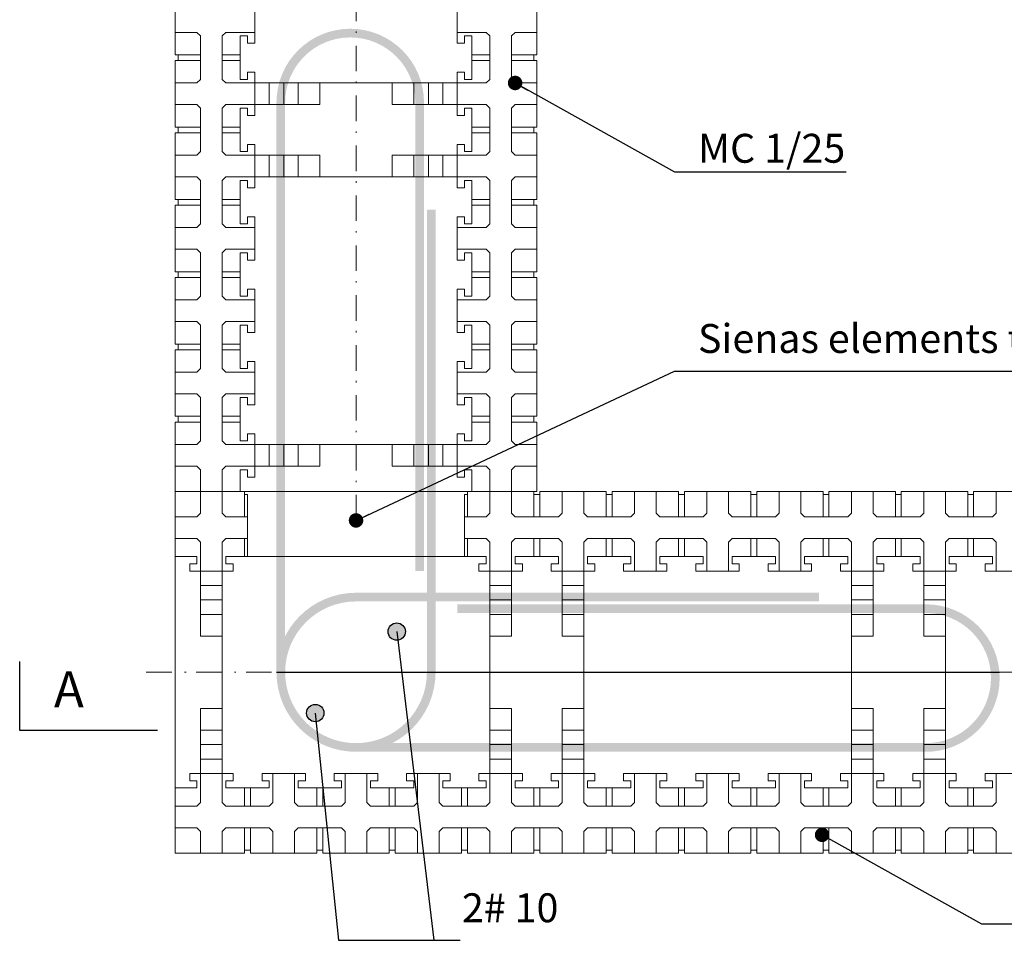
# Model space of a CAD drawing. Units: millimetres. Extents: x 117 to 335, y 336 to 638.
# Drawn here: x 217 to 285, y 505 to 568 of the extents above; entities that cross this region are included whole.
import ezdxf

# ---------------------------------------------------------------- set-up
doc = ezdxf.new("R2010")
doc.units = ezdxf.units.MM
doc.linetypes.add('DOT___DASHED', pattern=[3.351389, 1.763889, -0.881944, 0, -0.705556])
doc.layers.add('DIMENSIONING', color=1, linetype='Continuous')
doc.styles.add('ETA_STYLE', font='arial.ttf')
doc.dimstyles.new('ETA_STYLE', dxfattribs={"dimtxt": 2, "dimasz": 2, "dimexe": 1.25, "dimexo": 0.625, "dimtad": 1, "dimlfac": 10, "dimtxsty": 'ETA_STYLE', "dimblk": 'DOTSMALL', "dimcen": 9, "dimadec": 0, "dimazin": 0, "dimtfac": 1, "dimtmove": 2, "dimatfit": 3, "dimldrblk": 'DOT', "dimfxl": 1, "dimarcsym": 0})

# ---------------------------------------------------------------- blocks, each defined once
blk = doc.blocks.new('_DotSmall')
at = {"color": 0, "linetype": 'ByBlock', "const_width": 0.5}
blk.add_lwpolyline([(-0.0625, 0, 1), (0.0625, 0, 1)], format="xyb", close=True, dxfattribs=at)

msp = doc.modelspace()

# ---------------------------------------------------------------- hatches: boundary and pattern name
at = {"layer": 'DIMENSIONING'}
h = msp.add_hatch(color=256, dxfattribs=at)
edge = h.paths.add_edge_path()
edge.add_line((244.5836, 530.1627), (245.1836, 530.1627))
edge.add_line((245.1836, 530.1627), (245.1836, 562.5627))
edge.add_arc((240.0836, 562.5627), 5.1, 0, 180)
edge.add_line((234.9836, 562.5627), (234.9836, 523.1627))
edge.add_arc((240.4836, 523.1627), 5.5, 180, 360)
edge.add_line((245.9836, 523.1627), (245.9836, 555.1627))
edge.add_line((245.9836, 555.1627), (245.3836, 555.1627))
edge.add_line((245.3836, 555.1627), (245.3836, 523.1627))
edge.add_arc((240.4836, 523.1627), 4.9, 180, 360, ccw=False)
edge.add_line((235.5836, 523.1627), (235.5836, 562.5627))
edge.add_arc((240.0836, 562.5627), 4.5, 0, 180, ccw=False)
edge.add_line((244.5836, 562.5627), (244.5836, 530.1627))
h = msp.add_hatch(color=256, dxfattribs=at)
edge = h.paths.add_edge_path()
edge.add_line((247.4836, 527.2627), (247.4836, 527.8627))
edge.add_line((247.4836, 527.8627), (279.8836, 527.8627))
edge.add_arc((279.8836, 522.7627), 5.1, -90, 90, ccw=False)
edge.add_line((279.8836, 517.6627), (240.4836, 517.6627))
edge.add_arc((240.4836, 523.1627), 5.5, 90, 270, ccw=False)
edge.add_line((240.4836, 528.6627), (272.4836, 528.6627))
edge.add_line((272.4836, 528.6627), (272.4836, 528.0627))
edge.add_line((272.4836, 528.0627), (240.4836, 528.0627))
edge.add_arc((240.4836, 523.1627), 4.9, 90, 270)
edge.add_line((240.4836, 518.2627), (279.8836, 518.2627))
edge.add_arc((279.8836, 522.7627), 4.5, 270, 450)
edge.add_line((279.8836, 527.2627), (247.4836, 527.2627))
h = msp.add_hatch(color=256, dxfattribs=at)
edge = h.paths.add_edge_path()
edge.add_arc((243.3002, 525.9793), 0.6, 0, 360)
edge = h.paths.add_edge_path()
edge.add_arc((237.6671, 520.3462), 0.6, 0, 360)

# ---------------------------------------------------------------- linework, layer by layer
at = {"color": 5, "linetype": 'Continuous', "lineweight": 0}
for p, q in [((232.9836, 535.4627), (232.9836, 531.1628)), ((247.9836, 535.4627), (247.9836, 531.1628))]:
    msp.add_line(p, q, dxfattribs=at)
for p, q in [((217.2298, 519.14), (217.2298, 523.9037)), ((226.7573, 519.14), (217.2298, 519.14))]:
    msp.add_line(p, q)
at = {"color": 8, "linetype": 'DOT___DASHED', "lineweight": 0}
for points in [[(240.4836, 533.6627), (240.4836, 637.6627)], [(225.9836, 523.1627), (329.9836, 523.1627)]]:
    msp.add_lwpolyline(points, dxfattribs=at)
at = {"color": 5, "linetype": 'Continuous', "lineweight": 0}
for points in [[(227.9836, 570.4627), (227.9836, 565.8627)], [(252.9836, 570.4627), (252.9836, 565.8627)], [(233.4836, 566.6627), (233.4836, 569.6627)], [(247.4836, 566.6627), (247.4836, 569.6627)], [(232.4836, 567.1627), (232.4836, 564.1627)], [(232.9836, 567.1627), (232.4836, 567.1627)], [(232.9836, 566.6627), (232.9836, 567.1627)], [(247.9836, 567.1627), (248.4837, 567.1627)], [(247.9836, 566.6627), (247.9836, 567.1627)], [(248.4837, 567.1627), (248.4837, 564.1627)], [(232.9836, 566.6627), (233.4836, 566.6627)], [(247.9836, 566.6627), (247.4836, 566.6627)], [(228.1836, 565.8627), (227.9836, 565.8627)], [(228.1836, 565.4627), (228.1836, 565.8627)], [(252.7836, 565.8627), (252.9836, 565.8627)], [(252.7836, 565.4627), (252.7836, 565.8627)], [(227.9836, 565.4627), (227.9836, 560.8627)], [(227.9836, 565.4627), (228.1836, 565.4627)], [(252.9836, 565.4627), (252.7836, 565.4627)], [(252.9836, 565.4627), (252.9836, 560.8627)], [(232.9836, 564.6627), (232.9836, 564.1627)], [(233.4836, 564.6627), (232.9836, 564.6627)], [(233.4836, 561.6627), (233.4836, 564.6627)], [(247.4836, 561.6627), (247.4836, 564.6627)], [(247.4836, 564.6627), (247.9836, 564.6627)], [(247.9836, 564.6627), (247.9836, 564.1627)], [(232.9836, 564.1627), (232.4836, 564.1627)], [(233.4836, 563.9127), (247.4836, 563.9127)], [(247.9836, 564.1627), (248.4837, 564.1627)], [(232.4836, 562.1627), (232.4836, 559.1627)], [(232.9836, 562.1627), (232.4836, 562.1627)], [(232.9836, 561.6627), (232.9836, 562.1627)], [(232.9836, 561.6627), (233.4836, 561.6627)], [(247.9836, 561.6627), (247.4836, 561.6627)], [(247.9836, 562.1627), (248.4837, 562.1627)], [(247.9836, 561.6627), (247.9836, 562.1627)], [(248.4837, 562.1627), (248.4837, 559.1627)], [(228.1836, 560.8627), (227.9836, 560.8627)], [(228.1836, 560.8627), (227.9836, 560.8627)], [(227.9836, 560.4627), (228.1836, 560.4627)], [(227.9836, 560.4627), (227.9836, 555.8627)], [(227.9836, 560.4627), (228.1836, 560.4627)], [(228.1836, 560.4627), (228.1836, 560.8627)], [(228.1836, 560.4627), (228.1836, 560.8627)], [(252.7836, 560.8627), (252.9836, 560.8627)], [(252.7836, 560.4627), (252.7836, 560.8627)], [(252.7836, 560.8627), (252.9836, 560.8627)], [(252.7836, 560.4627), (252.7836, 560.8627)], [(252.9836, 560.4627), (252.7836, 560.4627)], [(252.9836, 560.4627), (252.7836, 560.4627)], [(252.9836, 560.4627), (252.9836, 555.8627)], [(232.9836, 559.6627), (232.9836, 559.1627)], [(233.4836, 559.6627), (232.9836, 559.6627)], [(233.4836, 556.6627), (233.4836, 559.6627)], [(247.4836, 556.6627), (247.4836, 559.6627)], [(247.4836, 559.6627), (247.9836, 559.6627)], [(247.9836, 559.6627), (247.9836, 559.1627)], [(232.9836, 559.1627), (232.4836, 559.1627)], [(247.9836, 559.1627), (248.4837, 559.1627)], [(232.4836, 557.1627), (232.4836, 554.1627)], [(232.9836, 557.1627), (232.4836, 557.1627)], [(232.9836, 556.6627), (232.9836, 557.1627)], [(233.4836, 557.4127), (247.4836, 557.4127)], [(247.9836, 557.1627), (248.4837, 557.1627)], [(247.9836, 556.6627), (247.9836, 557.1627)], [(248.4837, 557.1627), (248.4837, 554.1627)], [(232.9836, 556.6627), (233.4836, 556.6627)], [(247.9836, 556.6627), (247.4836, 556.6627)], [(228.1836, 555.8627), (227.9836, 555.8627)], [(228.1836, 555.4627), (228.1836, 555.8627)], [(252.7836, 555.8627), (252.9836, 555.8627)], [(252.7836, 555.4627), (252.7836, 555.8627)], [(227.9836, 555.4627), (227.9836, 550.8627)], [(227.9836, 555.4627), (228.1836, 555.4627)], [(252.9836, 555.4627), (252.7836, 555.4627)], [(252.9836, 555.4627), (252.9836, 550.8627)], [(232.9836, 554.1627), (232.4836, 554.1627)], [(232.9836, 554.6627), (232.9836, 554.1627)], [(233.4836, 554.6627), (232.9836, 554.6627)], [(233.4836, 551.6627), (233.4836, 554.6627)], [(247.4836, 551.6627), (247.4836, 554.6627)], [(247.4836, 554.6627), (247.9836, 554.6627)], [(247.9836, 554.6627), (247.9836, 554.1627)], [(247.9836, 554.1627), (248.4837, 554.1627)], [(232.4836, 552.1627), (232.4836, 549.1627)], [(232.9836, 552.1627), (232.4836, 552.1627)], [(232.9836, 551.6627), (232.9836, 552.1627)], [(247.9836, 552.1627), (248.4837, 552.1627)], [(247.9836, 551.6627), (247.9836, 552.1627)], [(248.4837, 552.1627), (248.4837, 549.1627)], [(232.9836, 551.6627), (233.4836, 551.6627)], [(247.9836, 551.6627), (247.4836, 551.6627)], [(228.1836, 550.8627), (227.9836, 550.8627)], [(228.1836, 550.4627), (228.1836, 550.8627)], [(252.7836, 550.8627), (252.9836, 550.8627)], [(252.7836, 550.4627), (252.7836, 550.8627)], [(227.9836, 550.4627), (227.9836, 545.8627)], [(227.9836, 550.4627), (228.1836, 550.4627)], [(252.9836, 550.4627), (252.7836, 550.4627)], [(252.9836, 550.4627), (252.9836, 545.8627)], [(232.9836, 549.6627), (232.9836, 549.1627)], [(233.4836, 549.6627), (232.9836, 549.6627)], [(233.4836, 546.6627), (233.4836, 549.6627)], [(247.4836, 546.6627), (247.4836, 549.6627)], [(247.4836, 549.6627), (247.9836, 549.6627)], [(247.9836, 549.6627), (247.9836, 549.1627)], [(232.9836, 549.1627), (232.4836, 549.1627)], [(247.9836, 549.1627), (248.4837, 549.1627)], [(232.4836, 547.1627), (232.4836, 544.1627)], [(232.9836, 547.1627), (232.4836, 547.1627)], [(232.9836, 546.6627), (232.9836, 547.1627)], [(232.9836, 546.6627), (233.4836, 546.6627)], [(247.9836, 546.6627), (247.4836, 546.6627)], [(247.9836, 547.1627), (248.4837, 547.1627)], [(247.9836, 546.6627), (247.9836, 547.1627)], [(248.4837, 547.1627), (248.4837, 544.1627)], [(228.1836, 545.8627), (227.9836, 545.8627)], [(227.9836, 545.4627), (227.9836, 540.8627)], [(227.9836, 545.4627), (228.1836, 545.4627)], [(228.1836, 545.4627), (228.1836, 545.8627)], [(252.7836, 545.8627), (252.9836, 545.8627)], [(252.7836, 545.4627), (252.7836, 545.8627)], [(252.9836, 545.4627), (252.7836, 545.4627)], [(252.9836, 545.4627), (252.9836, 540.8627)], [(232.9836, 544.6627), (232.9836, 544.1627)], [(233.4836, 544.6627), (232.9836, 544.6627)], [(233.4836, 541.6627), (233.4836, 544.6627)], [(247.4836, 541.6627), (247.4836, 544.6627)], [(247.4836, 544.6627), (247.9836, 544.6627)], [(247.9836, 544.6627), (247.9836, 544.1627)], [(232.9836, 544.1627), (232.4836, 544.1627)], [(247.9836, 544.1627), (248.4837, 544.1627)], [(232.4836, 542.1627), (232.4836, 539.1627)], [(232.9836, 542.1627), (232.4836, 542.1627)], [(232.9836, 541.6627), (232.9836, 542.1627)], [(247.9836, 542.1627), (248.4837, 542.1627)], [(247.9836, 541.6627), (247.9836, 542.1627)], [(248.4837, 542.1627), (248.4837, 539.1627)], [(232.9836, 541.6627), (233.4836, 541.6627)], [(247.9836, 541.6627), (247.4836, 541.6627)], [(228.1836, 540.8627), (227.9836, 540.8627)], [(228.1836, 540.4627), (228.1836, 540.8627)], [(252.7836, 540.8627), (252.9836, 540.8627)], [(252.7836, 540.4627), (252.7836, 540.8627)], [(227.9836, 540.4627), (227.9836, 535.6627)], [(227.9836, 540.4627), (228.1836, 540.4627)], [(252.9836, 540.4627), (252.7836, 540.4627)], [(252.9836, 540.4627), (252.9836, 535.6627)], [(232.4836, 539.1627), (232.9836, 539.1627)], [(232.9836, 539.6627), (233.4836, 539.6627)], [(232.9836, 539.6627), (232.9836, 539.1627)], [(233.4836, 539.6627), (233.4836, 536.6627)], [(247.9836, 539.6627), (247.4836, 539.6627)], [(247.4836, 539.6627), (247.4836, 536.6627)], [(247.9836, 539.6627), (247.9836, 539.1627)], [(248.4837, 539.1627), (247.9836, 539.1627)], [(249.4836, 538.9127), (231.4836, 538.9127)], [(232.4836, 535.6627), (232.4836, 537.1627)], [(232.4836, 537.1627), (232.9836, 537.1627)], [(232.9836, 536.6627), (232.9836, 537.1627)], [(247.9836, 536.6627), (247.9836, 537.1627)], [(248.4837, 537.1627), (247.9836, 537.1627)], [(248.4837, 535.6627), (248.4837, 537.1627)], [(233.4836, 536.6627), (232.9836, 536.6627)], [(247.4836, 536.6627), (247.9836, 536.6627)], [(252.9836, 535.6627), (227.9836, 535.6627)], [(232.7836, 535.6627), (227.9836, 535.6627)], [(227.9836, 535.6627), (227.9836, 510.6627)], [(232.7836, 535.6627), (232.7836, 535.4627)], [(232.7836, 535.4627), (232.7836, 533.9127)], [(232.7836, 535.4627), (232.9836, 535.4627)], [(247.9836, 535.4627), (248.1836, 535.4627)], [(248.1836, 535.4627), (248.1836, 535.6627)], [(252.7836, 535.6627), (248.1836, 535.6627)], [(248.1836, 535.4627), (248.1836, 533.9127)], [(252.7836, 535.6627), (252.7836, 535.4627)], [(252.7836, 535.6627), (252.7836, 535.4627)], [(252.7836, 535.4627), (253.1836, 535.4627)], [(252.7836, 535.4627), (253.1836, 535.4627)], [(253.1836, 535.4627), (253.1836, 535.6627)], [(253.1836, 535.4627), (253.1836, 535.6627)], [(257.7836, 535.6627), (253.1836, 535.6627)], [(257.7836, 535.6627), (257.7836, 535.4627)], [(257.7836, 535.4627), (258.1836, 535.4627)], [(258.1836, 535.4627), (258.1836, 535.6627)], [(262.7836, 535.6627), (258.1836, 535.6627)], [(262.7836, 535.6627), (262.7836, 535.4627)], [(262.7836, 535.4627), (263.1836, 535.4627)], [(263.1836, 535.4627), (263.1836, 535.6627)], [(267.7836, 535.6627), (263.1836, 535.6627)], [(267.7836, 535.6627), (267.7836, 535.4627)], [(267.7836, 535.4627), (268.1836, 535.4627)], [(268.1836, 535.4627), (268.1836, 535.6627)], [(272.7836, 535.6627), (268.1836, 535.6627)], [(272.7836, 535.6627), (272.7836, 535.4627)], [(272.7836, 535.4627), (273.1836, 535.4627)], [(273.1836, 535.4627), (273.1836, 535.6627)], [(277.7836, 535.6627), (273.1836, 535.6627)], [(277.7836, 535.6627), (277.7836, 535.4627)], [(277.7836, 535.4627), (278.1836, 535.4627)], [(278.1836, 535.4627), (278.1836, 535.6627)], [(282.7836, 535.6627), (278.1836, 535.6627)], [(282.7836, 535.6627), (282.7836, 535.4627)], [(282.7836, 535.4627), (283.1836, 535.4627)], [(283.1836, 535.4627), (283.1836, 535.6627)], [(287.7836, 535.6627), (283.1836, 535.6627)], [(232.7836, 531.1628), (232.7836, 532.4127)], [(248.1836, 532.4127), (248.1836, 531.1627)], [(231.2336, 532.1627), (231.2336, 514.1628)], [(227.9836, 531.1628), (229.4836, 531.1628)], [(229.4836, 531.1628), (229.4836, 530.6628)], [(247.9836, 531.1628), (231.4836, 531.1628)], [(231.4836, 531.1628), (231.4836, 530.6628)], [(249.4836, 531.1628), (247.9836, 531.1628)], [(249.4836, 530.6628), (249.4836, 531.1628)], [(251.4836, 530.6628), (251.4836, 531.1628)], [(254.4836, 531.1628), (251.4836, 531.1628)], [(254.4836, 530.6628), (254.4836, 531.1628)], [(256.4836, 530.6628), (256.4836, 531.1628)], [(259.4836, 531.1628), (256.4836, 531.1628)], [(259.4836, 530.6628), (259.4836, 531.1628)], [(261.4836, 530.6628), (261.4836, 531.1628)], [(264.4836, 531.1628), (261.4836, 531.1628)], [(264.4836, 530.6628), (264.4836, 531.1628)], [(266.4836, 530.6628), (266.4836, 531.1628)], [(269.4836, 531.1628), (266.4836, 531.1628)], [(269.4836, 530.6628), (269.4836, 531.1628)], [(271.4836, 530.6628), (271.4836, 531.1628)], [(274.4836, 531.1628), (271.4836, 531.1628)], [(274.4836, 530.6628), (274.4836, 531.1628)], [(276.4836, 530.6628), (276.4836, 531.1628)], [(279.4836, 531.1628), (276.4836, 531.1628)], [(279.4836, 530.6628), (279.4836, 531.1628)], [(281.4836, 530.6628), (281.4836, 531.1628)], [(284.4836, 531.1628), (281.4836, 531.1628)], [(284.4836, 530.6628), (284.4836, 531.1628)], [(228.9836, 530.6628), (229.4836, 530.6628)], [(228.9836, 530.1627), (228.9836, 530.6628)], [(231.9836, 530.6628), (231.4836, 530.6628)], [(231.9836, 530.6628), (231.9836, 530.1627)], [(248.9836, 530.6628), (248.9836, 530.1627)], [(248.9836, 530.6628), (249.4836, 530.6628)], [(251.9836, 530.6628), (251.4836, 530.6628)], [(251.9836, 530.1627), (251.9836, 530.6628)], [(253.9836, 530.6628), (253.9836, 530.1627)], [(253.9836, 530.6628), (254.4836, 530.6628)], [(256.9836, 530.6628), (256.4836, 530.6628)], [(256.9836, 530.1627), (256.9836, 530.6628)], [(258.9836, 530.6628), (258.9836, 530.1627)], [(258.9836, 530.6628), (259.4836, 530.6628)], [(261.9836, 530.6628), (261.4836, 530.6628)], [(261.9836, 530.1627), (261.9836, 530.6628)], [(263.9836, 530.6628), (263.9836, 530.1627)], [(263.9836, 530.6628), (264.4836, 530.6628)], [(266.9836, 530.6628), (266.4836, 530.6628)], [(266.9836, 530.1627), (266.9836, 530.6628)], [(268.9836, 530.6628), (268.9836, 530.1627)], [(268.9836, 530.6628), (269.4836, 530.6628)], [(271.9836, 530.6628), (271.4836, 530.6628)], [(271.9836, 530.1627), (271.9836, 530.6628)], [(273.9836, 530.6628), (273.9836, 530.1627)], [(273.9836, 530.6628), (274.4836, 530.6628)], [(276.9836, 530.6628), (276.4836, 530.6628)], [(276.9836, 530.1627), (276.9836, 530.6628)], [(278.9836, 530.6628), (278.9836, 530.1627)], [(278.9836, 530.6628), (279.4836, 530.6628)], [(281.9836, 530.6628), (281.4836, 530.6628)], [(281.9836, 530.1627), (281.9836, 530.6628)], [(283.9836, 530.6628), (283.9836, 530.1627)], [(283.9836, 530.6628), (284.4836, 530.6628)], [(231.9836, 530.1627), (228.9836, 530.1627)], [(248.9836, 530.1627), (251.9836, 530.1627)], [(249.7336, 516.1627), (249.7336, 530.1627)], [(253.9836, 530.1627), (256.9836, 530.1627)], [(256.2336, 516.1627), (256.2336, 530.1627)], [(258.9836, 530.1627), (261.9836, 530.1627)], [(263.9836, 530.1627), (266.9836, 530.1627)], [(268.9836, 530.1627), (271.9836, 530.1627)], [(273.9836, 530.1627), (276.9836, 530.1627)], [(274.7336, 516.1627), (274.7336, 530.1627)], [(278.9836, 530.1627), (281.9836, 530.1627)], [(281.2336, 516.1627), (281.2336, 530.1627)], [(283.9836, 530.1627), (286.9836, 530.1627)], [(231.9836, 516.1627), (228.9836, 516.1627)], [(228.9836, 516.1627), (228.9836, 515.6627)], [(231.9836, 515.6627), (231.9836, 516.1627)], [(233.9836, 515.6627), (233.9836, 516.1627)], [(233.9836, 516.1627), (236.9836, 516.1627)], [(236.9836, 516.1627), (236.9836, 515.6627)], [(238.9836, 515.6627), (238.9836, 516.1627)], [(238.9836, 516.1627), (241.9836, 516.1627)], [(241.9836, 516.1627), (241.9836, 515.6627)], [(243.9836, 515.6627), (243.9836, 516.1627)], [(243.9836, 516.1627), (246.9836, 516.1627)], [(246.9836, 516.1627), (246.9836, 515.6627)], [(248.9836, 515.6627), (248.9836, 516.1627)], [(248.9836, 516.1627), (251.9836, 516.1627)], [(251.9836, 516.1627), (251.9836, 515.6627)], [(253.9836, 515.6627), (253.9836, 516.1627)], [(253.9836, 516.1627), (256.9836, 516.1627)], [(256.9836, 516.1627), (256.9836, 515.6627)], [(258.9836, 515.6627), (258.9836, 516.1627)], [(258.9836, 516.1627), (261.9836, 516.1627)], [(261.9836, 516.1627), (261.9836, 515.6627)], [(263.9836, 515.6627), (263.9836, 516.1627)], [(263.9836, 516.1627), (266.9836, 516.1627)], [(266.9836, 516.1627), (266.9836, 515.6627)], [(268.9836, 515.6627), (268.9836, 516.1627)], [(268.9836, 516.1627), (271.9836, 516.1627)], [(271.9836, 516.1627), (271.9836, 515.6627)], [(273.9836, 515.6627), (273.9836, 516.1627)], [(273.9836, 516.1627), (276.9836, 516.1627)], [(276.9836, 516.1627), (276.9836, 515.6627)], [(278.9836, 515.6627), (278.9836, 516.1627)], [(278.9836, 516.1627), (281.9836, 516.1627)], [(281.9836, 516.1627), (281.9836, 515.6627)], [(283.9836, 515.6627), (283.9836, 516.1627)], [(283.9836, 516.1627), (286.9836, 516.1627)], [(228.9836, 515.6627), (229.4836, 515.6627)], [(229.4836, 515.1627), (229.4836, 515.6627)], [(231.4836, 515.1627), (231.4836, 515.6627)], [(231.9836, 515.6627), (231.4836, 515.6627)], [(233.9836, 515.6627), (234.4836, 515.6627)], [(234.4836, 515.6627), (234.4836, 515.1627)], [(236.4836, 515.6627), (236.4836, 515.1627)], [(236.9836, 515.6627), (236.4836, 515.6627)], [(238.9836, 515.6627), (239.4836, 515.6627)], [(239.4836, 515.6627), (239.4836, 515.1627)], [(241.4836, 515.6627), (241.4836, 515.1627)], [(241.9836, 515.6627), (241.4836, 515.6627)], [(243.9836, 515.6627), (244.4836, 515.6627)], [(244.4836, 515.6627), (244.4836, 515.1627)], [(246.4836, 515.6627), (246.4836, 515.1627)], [(246.9836, 515.6627), (246.4836, 515.6627)], [(248.9836, 515.6627), (249.4836, 515.6627)], [(249.4836, 515.6627), (249.4836, 515.1627)], [(251.4836, 515.6627), (251.4836, 515.1627)], [(251.9836, 515.6627), (251.4836, 515.6627)], [(253.9836, 515.6627), (254.4836, 515.6627)], [(254.4836, 515.6627), (254.4836, 515.1627)], [(256.4836, 515.6627), (256.4836, 515.1627)], [(256.9836, 515.6627), (256.4836, 515.6627)], [(258.9836, 515.6627), (259.4836, 515.6627)], [(259.4836, 515.6627), (259.4836, 515.1627)], [(261.4836, 515.6627), (261.4836, 515.1627)], [(261.9836, 515.6627), (261.4836, 515.6627)], [(263.9836, 515.6627), (264.4836, 515.6627)], [(264.4836, 515.6627), (264.4836, 515.1627)], [(266.4836, 515.6627), (266.4836, 515.1627)], [(266.9836, 515.6627), (266.4836, 515.6627)], [(268.9836, 515.6627), (269.4836, 515.6627)], [(269.4836, 515.6627), (269.4836, 515.1627)], [(271.4836, 515.6627), (271.4836, 515.1627)], [(271.9836, 515.6627), (271.4836, 515.6627)], [(273.9836, 515.6627), (274.4836, 515.6627)], [(274.4836, 515.6627), (274.4836, 515.1627)], [(276.4836, 515.6627), (276.4836, 515.1627)], [(276.9836, 515.6627), (276.4836, 515.6627)], [(278.9836, 515.6627), (279.4836, 515.6627)], [(279.4836, 515.6627), (279.4836, 515.1627)], [(281.4836, 515.6627), (281.4836, 515.1627)], [(281.9836, 515.6627), (281.4836, 515.6627)], [(283.9836, 515.6627), (284.4836, 515.6627)], [(284.4836, 515.6627), (284.4836, 515.1627)], [(227.9836, 515.1627), (229.4836, 515.1627)], [(234.4836, 515.1627), (231.4836, 515.1627)], [(239.4836, 515.1627), (236.4836, 515.1627)], [(244.4836, 515.1627), (241.4836, 515.1627)], [(249.4836, 515.1627), (246.4836, 515.1627)], [(254.4836, 515.1627), (251.4836, 515.1627)], [(259.4836, 515.1627), (256.4836, 515.1627)], [(264.4836, 515.1627), (261.4836, 515.1627)], [(269.4836, 515.1627), (266.4836, 515.1627)], [(274.4836, 515.1627), (271.4836, 515.1627)], [(279.4836, 515.1627), (276.4836, 515.1627)], [(284.4836, 515.1627), (281.4836, 515.1627)], [(232.7836, 510.6627), (227.9836, 510.6627)], [(237.7836, 510.6627), (233.1836, 510.6627)], [(242.7836, 510.6627), (238.1836, 510.6627)], [(247.7836, 510.6627), (243.1836, 510.6627)], [(252.7836, 510.6627), (248.1836, 510.6627)], [(257.7836, 510.6627), (253.1836, 510.6627)], [(262.7836, 510.6627), (258.1836, 510.6627)], [(267.7836, 510.6627), (263.1836, 510.6627)], [(272.7836, 510.6627), (268.1836, 510.6627)], [(277.7836, 510.6627), (273.1836, 510.6627)], [(282.7836, 510.6627), (278.1836, 510.6627)], [(287.7836, 510.6627), (283.1836, 510.6627)]]:
    msp.add_lwpolyline(points, dxfattribs=at)
at = {"color": 7, "linetype": 'Continuous', "lineweight": 0}
for points in [[(229.4836, 567.4127), (227.9836, 567.4127)], [(229.7336, 567.1627), (229.4836, 567.4127)], [(229.7336, 564.1627), (229.7336, 567.1627)], [(231.4836, 567.4127), (231.2336, 567.1627)], [(231.2336, 567.1627), (231.2336, 564.1627)], [(231.4836, 567.4127), (233.4836, 567.4127)], [(249.4836, 567.4127), (247.4836, 567.4127)], [(249.4836, 567.4127), (249.7336, 567.1627)], [(249.7336, 567.1627), (249.7336, 564.1627)], [(251.2336, 567.1627), (251.4836, 567.4127)], [(251.2336, 564.1627), (251.2336, 567.1627)], [(251.4836, 567.4127), (252.9836, 567.4127)], [(228.1836, 565.8627), (229.7336, 565.8627)], [(231.2336, 565.8627), (232.4836, 565.8627)], [(249.7336, 565.8627), (248.4836, 565.8627)], [(252.7836, 565.8627), (251.2336, 565.8627)], [(228.1836, 565.4627), (229.7336, 565.4627)], [(231.2336, 565.4627), (232.4836, 565.4627)], [(249.7336, 565.4627), (248.4836, 565.4627)], [(252.7836, 565.4627), (251.2336, 565.4627)], [(227.9836, 563.9127), (229.4836, 563.9127)], [(229.4836, 563.9127), (229.7336, 564.1627)], [(231.2336, 564.1627), (231.4836, 563.9127)], [(233.4836, 563.9127), (231.4836, 563.9127)], [(234.4836, 563.9127), (234.4836, 562.4127)], [(235.4836, 563.9127), (235.4836, 562.4127)], [(236.4836, 563.9127), (236.4836, 562.4127)], [(237.9836, 562.4127), (237.9836, 563.9127)], [(242.9836, 562.4127), (242.9836, 563.9127)], [(244.4836, 563.9127), (244.4836, 562.4127)], [(245.4836, 563.9127), (245.4836, 562.4127)], [(246.4836, 563.9127), (246.4836, 562.4127)], [(247.4836, 563.9127), (249.4836, 563.9127)], [(249.7336, 564.1627), (249.4836, 563.9127)], [(251.4836, 563.9127), (251.2336, 564.1627)], [(252.9836, 563.9127), (251.4836, 563.9127)], [(229.4836, 562.4127), (227.9836, 562.4127)], [(229.7336, 562.1627), (229.4836, 562.4127)], [(231.4836, 562.4127), (231.2336, 562.1627)], [(231.4836, 562.4127), (233.4836, 562.4127)], [(233.4836, 562.4127), (237.9836, 562.4127)], [(247.4836, 562.4127), (242.9836, 562.4127)], [(249.4836, 562.4127), (247.4836, 562.4127)], [(249.4836, 562.4127), (249.7336, 562.1627)], [(251.2336, 562.1627), (251.4836, 562.4127)], [(251.4836, 562.4127), (252.9836, 562.4127)], [(229.7336, 559.1627), (229.7336, 562.1627)], [(231.2336, 562.1627), (231.2336, 559.1627)], [(249.7336, 562.1627), (249.7336, 559.1627)], [(251.2336, 559.1627), (251.2336, 562.1627)], [(228.1836, 560.8627), (229.7336, 560.8627)], [(228.1836, 560.4627), (229.7336, 560.4627)], [(231.2336, 560.8627), (232.4836, 560.8627)], [(231.2336, 560.4627), (232.4836, 560.4627)], [(249.7336, 560.8627), (248.4836, 560.8627)], [(249.7336, 560.4627), (248.4836, 560.4627)], [(252.7836, 560.8627), (251.2336, 560.8627)], [(252.7836, 560.4627), (251.2336, 560.4627)], [(227.9836, 558.9127), (229.4836, 558.9127)], [(229.4836, 558.9127), (229.7336, 559.1627)], [(231.2336, 559.1627), (231.4836, 558.9127)], [(233.4836, 558.9127), (231.4836, 558.9127)], [(233.4836, 558.9127), (237.9836, 558.9127)], [(234.4836, 557.4127), (234.4836, 558.9127)], [(235.4836, 557.4127), (235.4836, 558.9127)], [(236.4836, 557.4127), (236.4836, 558.9127)], [(237.9836, 558.9127), (237.9836, 557.4127)], [(242.9836, 558.9127), (242.9836, 557.4127)], [(247.4836, 558.9127), (242.9836, 558.9127)], [(244.4836, 557.4127), (244.4836, 558.9127)], [(245.4836, 557.4127), (245.4836, 558.9127)], [(246.4836, 557.4127), (246.4836, 558.9127)], [(247.4836, 558.9127), (249.4836, 558.9127)], [(249.7336, 559.1627), (249.4836, 558.9127)], [(251.4836, 558.9127), (251.2336, 559.1627)], [(252.9836, 558.9127), (251.4836, 558.9127)], [(229.4836, 557.4127), (227.9836, 557.4127)], [(229.7336, 557.1627), (229.4836, 557.4127)], [(229.7336, 554.1627), (229.7336, 557.1627)], [(231.4836, 557.4127), (231.2336, 557.1627)], [(231.2336, 557.1627), (231.2336, 554.1627)], [(231.4836, 557.4127), (233.4836, 557.4127)], [(249.4836, 557.4127), (247.4836, 557.4127)], [(249.4836, 557.4127), (249.7336, 557.1627)], [(249.7336, 557.1627), (249.7336, 554.1627)], [(251.2336, 557.1627), (251.4836, 557.4127)], [(251.2336, 554.1627), (251.2336, 557.1627)], [(251.4836, 557.4127), (252.9836, 557.4127)], [(228.1836, 555.8627), (229.7336, 555.8627)], [(231.2336, 555.8627), (232.4836, 555.8627)], [(249.7336, 555.8627), (248.4836, 555.8627)], [(252.7836, 555.8627), (251.2336, 555.8627)], [(228.1836, 555.4627), (229.7336, 555.4627)], [(231.2336, 555.4627), (232.4836, 555.4627)], [(249.7336, 555.4627), (248.4836, 555.4627)], [(252.7836, 555.4627), (251.2336, 555.4627)], [(229.4836, 553.9127), (229.7336, 554.1627)], [(231.2336, 554.1627), (231.4836, 553.9127)], [(249.7336, 554.1627), (249.4836, 553.9127)], [(251.4836, 553.9127), (251.2336, 554.1627)], [(227.9836, 553.9127), (229.4836, 553.9127)], [(233.4836, 553.9127), (231.4836, 553.9127)], [(247.4836, 553.9127), (249.4836, 553.9127)], [(252.9836, 553.9127), (251.4836, 553.9127)], [(229.4836, 552.4127), (227.9836, 552.4127)], [(229.7336, 552.1627), (229.4836, 552.4127)], [(229.7336, 549.1627), (229.7336, 552.1627)], [(231.4836, 552.4127), (231.2336, 552.1627)], [(231.2336, 552.1627), (231.2336, 549.1627)], [(231.4836, 552.4127), (233.4836, 552.4127)], [(249.4836, 552.4127), (247.4836, 552.4127)], [(249.4836, 552.4127), (249.7336, 552.1627)], [(249.7336, 552.1627), (249.7336, 549.1627)], [(251.2336, 552.1627), (251.4836, 552.4127)], [(251.2336, 549.1627), (251.2336, 552.1627)], [(251.4836, 552.4127), (252.9836, 552.4127)], [(228.1836, 550.8627), (229.7336, 550.8627)], [(231.2336, 550.8627), (232.4836, 550.8627)], [(249.7336, 550.8627), (248.4836, 550.8627)], [(252.7836, 550.8627), (251.2336, 550.8627)], [(228.1836, 550.4627), (229.7336, 550.4627)], [(231.2336, 550.4627), (232.4836, 550.4627)], [(249.7336, 550.4627), (248.4836, 550.4627)], [(252.7836, 550.4627), (251.2336, 550.4627)], [(227.9836, 548.9127), (229.4836, 548.9127)], [(229.4836, 548.9127), (229.7336, 549.1627)], [(231.2336, 549.1627), (231.4836, 548.9127)], [(233.4836, 548.9127), (231.4836, 548.9127)], [(247.4836, 548.9127), (249.4836, 548.9127)], [(249.7336, 549.1627), (249.4836, 548.9127)], [(251.4836, 548.9127), (251.2336, 549.1627)], [(252.9836, 548.9127), (251.4836, 548.9127)], [(229.4836, 547.4127), (227.9836, 547.4127)], [(229.7336, 547.1627), (229.4836, 547.4127)], [(231.4836, 547.4127), (231.2336, 547.1627)], [(231.4836, 547.4127), (233.4836, 547.4127)], [(249.4836, 547.4127), (247.4836, 547.4127)], [(249.4836, 547.4127), (249.7336, 547.1627)], [(251.2336, 547.1627), (251.4836, 547.4127)], [(251.4836, 547.4127), (252.9836, 547.4127)], [(229.7336, 544.1627), (229.7336, 547.1627)], [(231.2336, 547.1627), (231.2336, 544.1627)], [(249.7336, 547.1627), (249.7336, 544.1627)], [(251.2336, 544.1627), (251.2336, 547.1627)], [(228.1836, 545.8627), (229.7336, 545.8627)], [(228.1836, 545.4627), (229.7336, 545.4627)], [(231.2336, 545.8627), (232.4836, 545.8627)], [(231.2336, 545.4627), (232.4836, 545.4627)], [(249.7336, 545.8627), (248.4836, 545.8627)], [(249.7336, 545.4627), (248.4836, 545.4627)], [(252.7836, 545.8627), (251.2336, 545.8627)], [(252.7836, 545.4627), (251.2336, 545.4627)], [(229.4836, 543.9127), (229.7336, 544.1627)], [(231.2336, 544.1627), (231.4836, 543.9127)], [(249.7336, 544.1627), (249.4836, 543.9127)], [(251.4836, 543.9127), (251.2336, 544.1627)], [(227.9836, 543.9127), (229.4836, 543.9127)], [(233.4836, 543.9127), (231.4836, 543.9127)], [(247.4836, 543.9127), (249.4836, 543.9127)], [(252.9836, 543.9127), (251.4836, 543.9127)], [(229.4836, 542.4127), (227.9836, 542.4127)], [(229.7336, 542.1627), (229.4836, 542.4127)], [(229.7336, 539.1627), (229.7336, 542.1627)], [(231.4836, 542.4127), (231.2336, 542.1627)], [(231.2336, 542.1627), (231.2336, 539.1627)], [(231.4836, 542.4127), (233.4836, 542.4127)], [(249.4836, 542.4127), (247.4836, 542.4127)], [(249.4836, 542.4127), (249.7336, 542.1627)], [(249.7336, 542.1627), (249.7336, 539.1627)], [(251.2336, 542.1627), (251.4836, 542.4127)], [(251.2336, 539.1627), (251.2336, 542.1627)], [(251.4836, 542.4127), (252.9836, 542.4127)], [(228.1836, 540.8627), (229.7336, 540.8627)], [(232.4836, 540.8627), (231.2336, 540.8627)], [(248.4837, 540.8627), (249.7336, 540.8627)], [(252.7836, 540.8627), (251.2336, 540.8627)], [(228.1836, 540.4627), (229.7336, 540.4627)], [(232.4836, 540.4627), (231.2336, 540.4627)], [(248.4837, 540.4627), (249.7336, 540.4627)], [(252.7836, 540.4627), (251.2336, 540.4627)], [(229.4836, 538.9127), (229.7336, 539.1627)], [(231.4836, 538.9127), (231.2336, 539.1627)], [(249.4836, 538.9127), (249.7336, 539.1627)], [(251.4836, 538.9127), (251.2336, 539.1627)], [(227.9836, 538.9127), (229.4836, 538.9127)], [(234.4836, 537.4127), (234.4836, 538.9127)], [(235.4836, 537.4127), (235.4836, 538.9127)], [(236.4836, 537.4127), (236.4836, 538.9127)], [(237.9836, 537.4127), (237.9836, 538.9127)], [(242.9836, 537.4127), (242.9836, 538.9127)], [(244.4836, 537.4127), (244.4836, 538.9127)], [(245.4836, 537.4127), (245.4836, 538.9127)], [(246.4836, 537.4127), (246.4836, 538.9127)], [(252.9836, 538.9127), (251.4836, 538.9127)], [(227.9836, 537.4127), (229.4836, 537.4127)], [(229.7336, 537.1627), (229.4836, 537.4127)], [(229.7336, 537.1627), (229.7336, 535.6627)], [(231.2336, 537.1627), (231.4836, 537.4127)], [(231.2336, 537.1627), (231.2336, 535.6627)], [(231.4836, 537.4127), (237.9836, 537.4127)], [(249.4836, 537.4127), (242.9836, 537.4127)], [(249.7336, 537.1627), (249.4836, 537.4127)], [(249.7336, 537.1627), (249.7336, 535.6627)], [(251.2336, 537.1627), (251.4836, 537.4127)], [(251.2336, 537.1627), (251.2336, 535.6627)], [(252.9836, 537.4127), (251.4836, 537.4127)], [(229.7336, 535.6627), (229.7336, 534.1627)], [(231.2336, 535.6627), (231.2336, 534.1627)], [(249.7336, 534.1627), (249.7336, 535.6627)], [(251.2336, 535.6627), (251.2336, 534.1627)], [(252.7836, 535.4627), (252.7836, 533.9127)], [(253.1836, 535.4627), (253.1836, 533.9127)], [(254.7336, 534.1627), (254.7336, 535.6627)], [(256.2336, 535.6627), (256.2336, 534.1627)], [(257.7836, 535.4627), (257.7836, 533.9127)], [(258.1836, 535.4627), (258.1836, 533.9127)], [(259.7336, 534.1627), (259.7336, 535.6627)], [(261.2336, 535.6627), (261.2336, 534.1627)], [(262.7836, 535.4627), (262.7836, 533.9127)], [(263.1836, 535.4627), (263.1836, 533.9127)], [(264.7336, 534.1627), (264.7336, 535.6627)], [(266.2336, 535.6627), (266.2336, 534.1627)], [(267.7836, 535.4627), (267.7836, 533.9127)], [(268.1836, 535.4627), (268.1836, 533.9127)], [(269.7336, 534.1627), (269.7336, 535.6627)], [(271.2336, 535.6627), (271.2336, 534.1627)], [(272.7836, 535.4627), (272.7836, 533.9127)], [(273.1836, 535.4627), (273.1836, 533.9127)], [(274.7336, 534.1627), (274.7336, 535.6627)], [(276.2336, 535.6627), (276.2336, 534.1627)], [(277.7836, 535.4627), (277.7836, 533.9127)], [(278.1836, 535.4627), (278.1836, 533.9127)], [(279.7336, 534.1627), (279.7336, 535.6627)], [(281.2336, 535.6627), (281.2336, 534.1627)], [(282.7836, 535.4627), (282.7836, 533.9127)], [(283.1836, 535.4627), (283.1836, 533.9127)], [(284.7336, 534.1627), (284.7336, 535.6627)], [(229.4836, 533.9127), (227.9836, 533.9127)], [(229.4836, 533.9127), (229.7336, 534.1627)], [(231.2336, 534.1627), (231.4836, 533.9127)], [(231.4836, 533.9127), (232.9836, 533.9127)], [(247.9836, 533.9127), (249.4836, 533.9127)], [(249.4836, 533.9127), (249.7336, 534.1627)], [(251.2336, 534.1627), (251.4836, 533.9127)], [(251.4836, 533.9127), (254.4836, 533.9127)], [(254.4836, 533.9127), (254.7336, 534.1627)], [(256.2336, 534.1627), (256.4836, 533.9127)], [(256.4836, 533.9127), (259.4836, 533.9127)], [(259.4836, 533.9127), (259.7336, 534.1627)], [(261.2336, 534.1627), (261.4836, 533.9127)], [(261.4836, 533.9127), (264.4836, 533.9127)], [(264.4836, 533.9127), (264.7336, 534.1627)], [(266.2336, 534.1627), (266.4836, 533.9127)], [(266.4836, 533.9127), (269.4836, 533.9127)], [(269.4836, 533.9127), (269.7336, 534.1627)], [(271.2336, 534.1627), (271.4836, 533.9127)], [(271.4836, 533.9127), (274.4836, 533.9127)], [(274.4836, 533.9127), (274.7336, 534.1627)], [(276.2336, 534.1627), (276.4836, 533.9127)], [(276.4836, 533.9127), (279.4836, 533.9127)], [(279.4836, 533.9127), (279.7336, 534.1627)], [(281.2336, 534.1627), (281.4836, 533.9127)], [(281.4836, 533.9127), (284.4836, 533.9127)], [(284.4836, 533.9127), (284.7336, 534.1627)], [(229.4836, 532.4127), (227.9836, 532.4127)], [(229.4836, 532.4127), (229.7336, 532.1627)], [(231.2336, 532.1627), (231.4836, 532.4127)], [(232.9836, 532.4127), (231.4836, 532.4127)], [(249.4836, 532.4127), (247.9836, 532.4127)], [(249.7336, 532.1627), (249.4836, 532.4127)], [(251.4836, 532.4127), (251.2336, 532.1627)], [(254.4836, 532.4127), (251.4836, 532.4127)], [(252.7836, 532.4127), (252.7836, 531.1627)], [(253.1836, 532.4127), (253.1836, 531.1627)], [(254.7336, 532.1627), (254.4836, 532.4127)], [(256.4836, 532.4127), (256.2336, 532.1627)], [(259.4836, 532.4127), (256.4836, 532.4127)], [(257.7836, 532.4127), (257.7836, 531.1627)], [(258.1836, 532.4127), (258.1836, 531.1627)], [(259.7336, 532.1627), (259.4836, 532.4127)], [(261.4836, 532.4127), (261.2336, 532.1627)], [(264.4836, 532.4127), (261.4836, 532.4127)], [(262.7836, 532.4127), (262.7836, 531.1627)], [(263.1836, 532.4127), (263.1836, 531.1627)], [(264.7336, 532.1627), (264.4836, 532.4127)], [(266.4836, 532.4127), (266.2336, 532.1627)], [(269.4836, 532.4127), (266.4836, 532.4127)], [(267.7836, 532.4127), (267.7836, 531.1627)], [(268.1836, 532.4127), (268.1836, 531.1627)], [(269.7336, 532.1627), (269.4836, 532.4127)], [(271.4836, 532.4127), (271.2336, 532.1627)], [(274.4836, 532.4127), (271.4836, 532.4127)], [(272.7836, 532.4127), (272.7836, 531.1627)], [(273.1836, 532.4127), (273.1836, 531.1627)], [(274.7336, 532.1627), (274.4836, 532.4127)], [(276.4836, 532.4127), (276.2336, 532.1627)], [(279.4836, 532.4127), (276.4836, 532.4127)], [(277.7836, 532.4127), (277.7836, 531.1627)], [(278.1836, 532.4127), (278.1836, 531.1627)], [(279.7336, 532.1627), (279.4836, 532.4127)], [(281.4836, 532.4127), (281.2336, 532.1627)], [(284.4836, 532.4127), (281.4836, 532.4127)], [(282.7836, 532.4127), (282.7836, 531.1627)], [(283.1836, 532.4127), (283.1836, 531.1627)], [(284.7336, 532.1627), (284.4836, 532.4127)], [(229.7336, 532.1627), (229.7336, 525.6627)], [(249.7336, 532.1627), (249.7336, 530.1627)], [(251.2336, 530.1627), (251.2336, 532.1627)], [(254.7336, 532.1627), (254.7336, 530.1627)], [(256.2336, 530.1627), (256.2336, 532.1627)], [(259.7336, 532.1627), (259.7336, 530.1627)], [(261.2336, 530.1627), (261.2336, 532.1627)], [(264.7336, 532.1627), (264.7336, 530.1627)], [(266.2336, 530.1627), (266.2336, 532.1627)], [(269.7336, 532.1627), (269.7336, 530.1627)], [(271.2336, 530.1627), (271.2336, 532.1627)], [(274.7336, 532.1627), (274.7336, 530.1627)], [(276.2336, 530.1627), (276.2336, 532.1627)], [(279.7336, 532.1627), (279.7336, 530.1627)], [(281.2336, 530.1627), (281.2336, 532.1627)], [(284.7336, 532.1627), (284.7336, 530.1627)], [(251.2336, 530.1627), (251.2336, 525.6627)], [(254.7336, 530.1627), (254.7336, 525.6627)], [(276.2336, 530.1627), (276.2336, 525.6627)], [(279.7336, 530.1627), (279.7336, 525.6627)], [(229.7336, 529.1627), (231.2336, 529.1627)], [(249.7336, 529.1627), (251.2336, 529.1627)], [(256.2336, 529.1627), (254.7336, 529.1627)], [(274.7336, 529.1627), (276.2336, 529.1627)], [(281.2336, 529.1627), (279.7336, 529.1627)], [(229.7336, 528.1627), (231.2336, 528.1627)], [(249.7336, 528.1627), (251.2336, 528.1627)], [(256.2336, 528.1627), (254.7336, 528.1627)], [(274.7336, 528.1627), (276.2336, 528.1627)], [(281.2336, 528.1627), (279.7336, 528.1627)], [(229.7336, 527.1627), (231.2336, 527.1627)], [(249.7336, 527.1627), (251.2336, 527.1627)], [(256.2336, 527.1627), (254.7336, 527.1627)], [(274.7336, 527.1627), (276.2336, 527.1627)], [(281.2336, 527.1627), (279.7336, 527.1627)], [(229.7336, 525.6627), (231.2336, 525.6627)], [(251.2336, 525.6627), (249.7336, 525.6627)], [(254.7336, 525.6627), (256.2336, 525.6627)], [(276.2336, 525.6627), (274.7336, 525.6627)], [(279.7336, 525.6627), (281.2336, 525.6627)], [(229.7336, 514.1628), (229.7336, 520.6627)], [(229.7336, 520.6627), (231.2336, 520.6627)], [(251.2336, 520.6627), (249.7336, 520.6627)], [(251.2336, 516.1627), (251.2336, 520.6627)], [(254.7336, 520.6627), (256.2336, 520.6627)], [(254.7336, 516.1627), (254.7336, 520.6627)], [(276.2336, 520.6627), (274.7336, 520.6627)], [(276.2336, 516.1627), (276.2336, 520.6627)], [(279.7336, 520.6627), (281.2336, 520.6627)], [(279.7336, 516.1627), (279.7336, 520.6627)], [(229.7336, 519.1627), (231.2336, 519.1627)], [(249.7336, 519.1627), (251.2336, 519.1627)], [(256.2336, 519.1627), (254.7336, 519.1627)], [(274.7336, 519.1627), (276.2336, 519.1627)], [(281.2336, 519.1627), (279.7336, 519.1627)], [(229.7336, 518.1627), (231.2336, 518.1627)], [(249.7336, 518.1627), (251.2336, 518.1627)], [(256.2336, 518.1627), (254.7336, 518.1627)], [(274.7336, 518.1627), (276.2336, 518.1627)], [(281.2336, 518.1627), (279.7336, 518.1627)], [(229.7336, 517.1627), (231.2336, 517.1627)], [(249.7336, 517.1627), (251.2336, 517.1627)], [(256.2336, 517.1627), (254.7336, 517.1627)], [(274.7336, 517.1627), (276.2336, 517.1627)], [(281.2336, 517.1627), (279.7336, 517.1627)], [(234.7336, 514.1628), (234.7336, 516.1627)], [(236.2336, 516.1627), (236.2336, 514.1628)], [(239.7336, 514.1628), (239.7336, 516.1627)], [(241.2336, 516.1627), (241.2336, 514.1628)], [(244.7336, 514.1628), (244.7336, 516.1627)], [(246.2336, 516.1627), (246.2336, 514.1628)], [(249.7336, 514.1628), (249.7336, 516.1627)], [(251.2336, 516.1627), (251.2336, 514.1628)], [(254.7336, 514.1628), (254.7336, 516.1627)], [(256.2336, 516.1627), (256.2336, 514.1628)], [(259.7336, 514.1628), (259.7336, 516.1627)], [(261.2336, 516.1627), (261.2336, 514.1628)], [(264.7336, 514.1628), (264.7336, 516.1627)], [(266.2336, 516.1627), (266.2336, 514.1628)], [(269.7336, 514.1628), (269.7336, 516.1627)], [(271.2336, 516.1627), (271.2336, 514.1628)], [(274.7336, 514.1628), (274.7336, 516.1627)], [(276.2336, 516.1627), (276.2336, 514.1628)], [(279.7336, 514.1628), (279.7336, 516.1627)], [(281.2336, 516.1627), (281.2336, 514.1628)], [(284.7336, 514.1628), (284.7336, 516.1627)], [(232.7836, 515.1627), (232.7836, 513.9127)], [(233.1836, 515.1627), (233.1836, 513.9127)], [(237.7836, 513.9127), (237.7836, 515.1627)], [(238.1836, 513.9127), (238.1836, 515.1627)], [(242.7836, 513.9127), (242.7836, 515.1627)], [(243.1836, 513.9127), (243.1836, 515.1627)], [(247.7836, 513.9127), (247.7836, 515.1627)], [(248.1836, 513.9127), (248.1836, 515.1627)], [(252.7836, 513.9127), (252.7836, 515.1627)], [(253.1836, 513.9127), (253.1836, 515.1627)], [(257.7836, 513.9127), (257.7836, 515.1627)], [(258.1836, 513.9127), (258.1836, 515.1627)], [(262.7836, 513.9127), (262.7836, 515.1627)], [(263.1836, 513.9127), (263.1836, 515.1627)], [(267.7836, 513.9127), (267.7836, 515.1627)], [(268.1836, 513.9127), (268.1836, 515.1627)], [(272.7836, 513.9127), (272.7836, 515.1627)], [(273.1836, 513.9127), (273.1836, 515.1627)], [(277.7836, 513.9127), (277.7836, 515.1627)], [(278.1836, 513.9127), (278.1836, 515.1627)], [(282.7836, 513.9127), (282.7836, 515.1627)], [(283.1836, 513.9127), (283.1836, 515.1627)], [(229.4836, 513.9127), (229.7336, 514.1628)], [(231.2336, 514.1628), (231.4836, 513.9127)], [(234.7336, 514.1628), (234.4836, 513.9127)], [(236.4836, 513.9127), (236.2336, 514.1628)], [(239.7336, 514.1628), (239.4836, 513.9127)], [(241.4836, 513.9127), (241.2336, 514.1628)], [(244.7336, 514.1628), (244.4836, 513.9127)], [(246.4836, 513.9127), (246.2336, 514.1628)], [(249.7336, 514.1628), (249.4836, 513.9127)], [(251.4836, 513.9127), (251.2336, 514.1628)], [(254.7336, 514.1628), (254.4836, 513.9127)], [(256.4836, 513.9127), (256.2336, 514.1628)], [(259.7336, 514.1628), (259.4836, 513.9127)], [(261.4836, 513.9127), (261.2336, 514.1628)], [(264.7336, 514.1628), (264.4836, 513.9127)], [(266.4836, 513.9127), (266.2336, 514.1628)], [(269.7336, 514.1628), (269.4836, 513.9127)], [(271.4836, 513.9127), (271.2336, 514.1628)], [(274.7336, 514.1628), (274.4836, 513.9127)], [(276.4836, 513.9127), (276.2336, 514.1628)], [(279.7336, 514.1628), (279.4836, 513.9127)], [(281.4836, 513.9127), (281.2336, 514.1628)], [(284.7336, 514.1628), (284.4836, 513.9127)], [(229.4836, 513.9127), (227.9836, 513.9127)], [(234.4836, 513.9127), (231.4836, 513.9127)], [(239.4836, 513.9127), (236.4836, 513.9127)], [(244.4836, 513.9127), (241.4836, 513.9127)], [(249.4836, 513.9127), (246.4836, 513.9127)], [(254.4836, 513.9127), (251.4836, 513.9127)], [(259.4836, 513.9127), (256.4836, 513.9127)], [(264.4836, 513.9127), (261.4836, 513.9127)], [(269.4836, 513.9127), (266.4836, 513.9127)], [(274.4836, 513.9127), (271.4836, 513.9127)], [(279.4836, 513.9127), (276.4836, 513.9127)], [(284.4836, 513.9127), (281.4836, 513.9127)], [(229.4836, 512.4127), (227.9836, 512.4127)], [(229.4836, 512.4127), (229.7336, 512.1627)], [(229.7336, 510.6627), (229.7336, 512.1627)], [(231.2336, 512.1627), (231.4836, 512.4127)], [(231.2336, 510.6627), (231.2336, 512.1627)], [(231.4836, 512.4127), (234.4836, 512.4127)], [(232.7836, 510.8627), (232.7836, 512.4127)], [(233.1836, 510.8627), (233.1836, 512.4127)], [(234.4836, 512.4127), (234.7336, 512.1627)], [(234.7336, 512.1627), (234.7336, 510.6627)], [(236.2336, 512.1627), (236.4836, 512.4127)], [(236.2336, 510.6627), (236.2336, 512.1627)], [(236.4836, 512.4127), (239.4836, 512.4127)], [(237.7836, 510.8627), (237.7836, 512.4127)], [(238.1836, 510.8627), (238.1836, 512.4127)], [(239.4836, 512.4127), (239.7336, 512.1627)], [(239.7336, 512.1627), (239.7336, 510.6627)], [(241.2336, 512.1627), (241.4836, 512.4127)], [(241.2336, 510.6627), (241.2336, 512.1627)], [(241.4836, 512.4127), (244.4836, 512.4127)], [(242.7836, 510.8627), (242.7836, 512.4127)], [(243.1836, 510.8627), (243.1836, 512.4127)], [(244.4836, 512.4127), (244.7336, 512.1627)], [(244.7336, 512.1627), (244.7336, 510.6627)], [(246.2336, 512.1627), (246.4836, 512.4127)], [(246.2336, 510.6627), (246.2336, 512.1627)], [(246.4836, 512.4127), (249.4836, 512.4127)], [(247.7836, 510.8627), (247.7836, 512.4127)], [(248.1836, 510.8627), (248.1836, 512.4127)], [(249.4836, 512.4127), (249.7336, 512.1627)], [(249.7336, 512.1627), (249.7336, 510.6627)], [(251.2336, 512.1627), (251.4836, 512.4127)], [(251.2336, 510.6627), (251.2336, 512.1627)], [(251.4836, 512.4127), (254.4836, 512.4127)], [(252.7836, 510.8627), (252.7836, 512.4127)], [(253.1836, 510.8627), (253.1836, 512.4127)], [(254.4836, 512.4127), (254.7336, 512.1627)], [(254.7336, 512.1627), (254.7336, 510.6627)], [(256.2336, 512.1627), (256.4836, 512.4127)], [(256.2336, 510.6627), (256.2336, 512.1627)], [(256.4836, 512.4127), (259.4836, 512.4127)], [(257.7836, 510.8627), (257.7836, 512.4127)], [(258.1836, 510.8627), (258.1836, 512.4127)], [(259.4836, 512.4127), (259.7336, 512.1627)], [(259.7336, 512.1627), (259.7336, 510.6627)], [(261.2336, 512.1627), (261.4836, 512.4127)], [(261.2336, 510.6627), (261.2336, 512.1627)], [(261.4836, 512.4127), (264.4836, 512.4127)], [(262.7836, 510.8627), (262.7836, 512.4127)], [(263.1836, 510.8627), (263.1836, 512.4127)], [(264.4836, 512.4127), (264.7336, 512.1627)], [(264.7336, 512.1627), (264.7336, 510.6627)], [(266.2336, 512.1627), (266.4836, 512.4127)], [(266.2336, 510.6627), (266.2336, 512.1627)], [(266.4836, 512.4127), (269.4836, 512.4127)], [(267.7836, 510.8627), (267.7836, 512.4127)], [(268.1836, 510.8627), (268.1836, 512.4127)], [(269.4836, 512.4127), (269.7336, 512.1627)], [(269.7336, 512.1627), (269.7336, 510.6627)], [(271.2336, 512.1627), (271.4836, 512.4127)], [(271.2336, 510.6627), (271.2336, 512.1627)], [(271.4836, 512.4127), (274.4836, 512.4127)], [(272.7836, 510.8627), (272.7836, 512.4127)], [(273.1836, 510.8627), (273.1836, 512.4127)], [(274.4836, 512.4127), (274.7336, 512.1627)], [(274.7336, 512.1627), (274.7336, 510.6627)], [(276.2336, 512.1627), (276.4836, 512.4127)], [(276.2336, 510.6627), (276.2336, 512.1627)], [(276.4836, 512.4127), (279.4836, 512.4127)], [(277.7836, 510.8627), (277.7836, 512.4127)], [(278.1836, 510.8627), (278.1836, 512.4127)], [(279.4836, 512.4127), (279.7336, 512.1627)], [(279.7336, 512.1627), (279.7336, 510.6627)], [(281.2336, 512.1627), (281.4836, 512.4127)], [(281.2336, 510.6627), (281.2336, 512.1627)], [(281.4836, 512.4127), (284.4836, 512.4127)], [(282.7836, 510.8627), (282.7836, 512.4127)], [(283.1836, 510.8627), (283.1836, 512.4127)], [(284.4836, 512.4127), (284.7336, 512.1627)], [(284.7336, 512.1627), (284.7336, 510.6627)], [(232.7836, 510.6627), (232.7836, 510.8627)], [(232.7836, 510.8627), (233.1836, 510.8627)], [(233.1836, 510.8627), (233.1836, 510.6627)], [(237.7836, 510.6627), (237.7836, 510.8627)], [(237.7836, 510.8627), (238.1836, 510.8627)], [(238.1836, 510.8627), (238.1836, 510.6627)], [(242.7836, 510.6627), (242.7836, 510.8627)], [(242.7836, 510.8627), (243.1836, 510.8627)], [(243.1836, 510.8627), (243.1836, 510.6627)], [(247.7836, 510.6627), (247.7836, 510.8627)], [(247.7836, 510.8627), (248.1836, 510.8627)], [(248.1836, 510.8627), (248.1836, 510.6627)], [(252.7836, 510.6627), (252.7836, 510.8627)], [(252.7836, 510.8627), (253.1836, 510.8627)], [(252.7836, 510.6627), (252.7836, 510.8627)], [(252.7836, 510.8627), (253.1836, 510.8627)], [(253.1836, 510.8627), (253.1836, 510.6627)], [(253.1836, 510.8627), (253.1836, 510.6627)], [(257.7836, 510.6627), (257.7836, 510.8627)], [(257.7836, 510.8627), (258.1836, 510.8627)], [(258.1836, 510.8627), (258.1836, 510.6627)], [(262.7836, 510.6627), (262.7836, 510.8627)], [(262.7836, 510.8627), (263.1836, 510.8627)], [(263.1836, 510.8627), (263.1836, 510.6627)], [(267.7836, 510.6627), (267.7836, 510.8627)], [(267.7836, 510.8627), (268.1836, 510.8627)], [(268.1836, 510.8627), (268.1836, 510.6627)], [(272.7836, 510.6627), (272.7836, 510.8627)], [(272.7836, 510.8627), (273.1836, 510.8627)], [(273.1836, 510.8627), (273.1836, 510.6627)], [(277.7836, 510.6627), (277.7836, 510.8627)], [(277.7836, 510.8627), (278.1836, 510.8627)], [(278.1836, 510.8627), (278.1836, 510.6627)], [(282.7836, 510.6627), (282.7836, 510.8627)], [(282.7836, 510.8627), (283.1836, 510.8627)], [(283.1836, 510.8627), (283.1836, 510.6627)]]:
    msp.add_lwpolyline(points, dxfattribs=at)
for centre in [(243.3002, 525.9793), (237.6671, 520.3462)]:
    msp.add_circle(centre, 0.6)
at = {"layer": 'DIMENSIONING'}
msp.add_lwpolyline([(234.9836, 523.1627), (284.9679, 523.1627)], dxfattribs=at)

# ---------------------------------------------------------------- texts
at = {"insert": (219.5941, 523.2288), "char_height": 2.5, "width": 8.482624, "attachment_point": 1, "style": 'ETA_STYLE'}
msp.add_mtext('A', dxfattribs=at)
at = {"layer": 'DIMENSIONING', "char_height": 2, "attachment_point": 7, "style": 'ETA_STYLE'}
for s, insert in [('{\\fArial|b0|i0|c238|p34;MC 1/25}', (264.1275, 558.3968)), ('Sienas elements tiek piegriezts', (264.1275, 544.6206)), ('2# 10', (247.8078, 505.2543))]:
    msp.add_mtext(s, dxfattribs=dict(at, insert=insert))

# ---------------------------------------------------------------- leaders
at = {"layer": 'DIMENSIONING', "annotation_type": 0, "has_hookline": 1, "hookline_direction": 0}
for points, override, text_width in [([(251.4836, 563.9127), (262.5025, 557.7718), (263.5025, 557.7718)], {"dimasz": 1, "dimldrblk": 'Dot'}, 10.2401), ([(240.4836, 533.6627), (262.5025, 543.9956), (263.5025, 543.9956)], {"dimasz": 1, "dimldrblk": 'Dot'}, 38.281), ([(237.6671, 520.3462), (239.2762, 504.6293), (240.2762, 504.6293)], {"dimasz": 1, "dimldrblk": 'None'}, 6.7763), ([(272.7047, 511.9211), (283.7236, 505.7801), (284.7236, 505.7801)], {"dimasz": 1, "dimldrblk": 'Dot'}, 10.2401)]:
    msp.add_leader(points, dimstyle='ETA_STYLE', override=override, dxfattribs=dict(at, text_width=text_width))
at = {"layer": 'DIMENSIONING'}
msp.add_leader([(243.3002, 525.9793), (245.8721, 504.6293)], dimstyle='ETA_STYLE', override={"dimasz": 1, "dimldrblk": 'None'}, dxfattribs=at)

doc.saveas('drawing.dxf')
